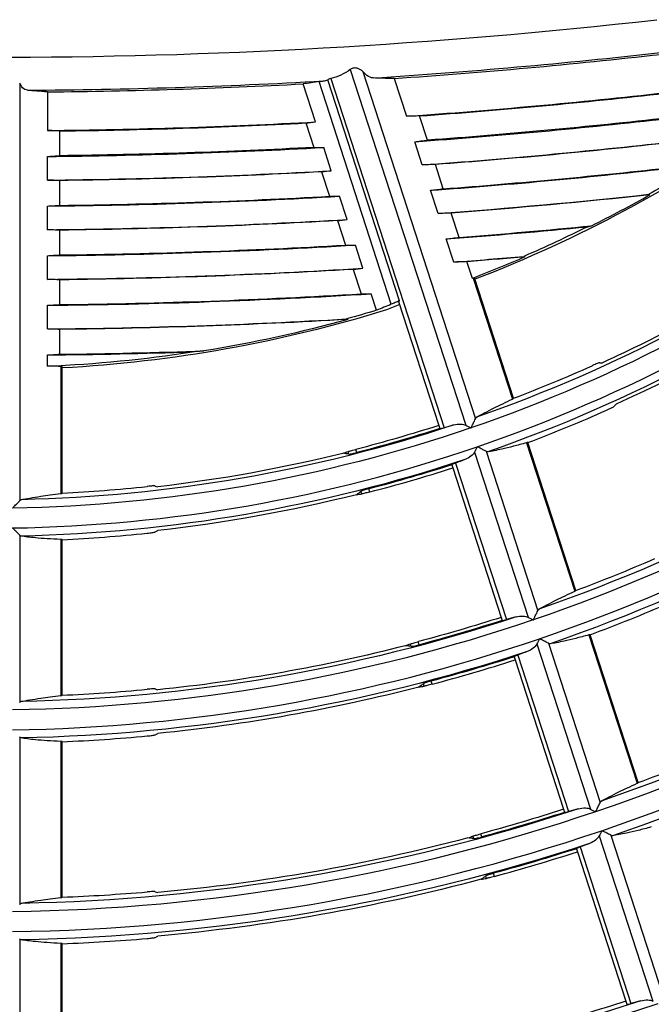
# Model space of a CAD drawing. Units: millimetres. Extents: x 6778 to 10002, y 9715 to 11992.
# Drawn here: x 7125 to 7163, y 11527 to 11587 of the extents above; entities that cross this region are included whole.
import ezdxf

# ---------------------------------------------------------------- set-up
doc = ezdxf.new("R2010")
doc.units = ezdxf.units.MM
doc.header["$LTSCALE"] = 1000

msp = doc.modelspace()

# ---------------------------------------------------------------- linework, layer by layer
at = {"color": 0, "linetype": 'Continuous'}
for p, q in [((7145.275, 11583.991), (7152.264, 11562.479)), ((7146.032, 11583.871), (7152.854, 11562.875)), ((7125.274, 11583.167), (7125.274, 11557.913)), ((7143.168, 11580.82), (7142.422, 11583.116)), ((7147.756, 11569.796), (7143.383, 11583.255)), ((7148.26, 11570.002), (7143.917, 11583.368)), ((7144.089, 11583.435), (7150.947, 11562.33)), ((7147.934, 11583.448), (7148.677, 11581.161)), ((7126.952, 11582.633), (7126.952, 11580.301)), ((7142.582, 11580.754), (7143.062, 11579.278)), ((7149.946, 11579.713), (7149.468, 11581.182)), ((7127.712, 11578.775), (7127.712, 11580.275)), ((7149.632, 11578.221), (7149.176, 11579.623)), ((7144.127, 11577.869), (7143.67, 11579.276)), ((7126.952, 11577.301), (7126.952, 11578.732)), ((7150.9, 11576.775), (7150.423, 11578.244)), ((7143.542, 11577.801), (7144.021, 11576.326)), ((7127.712, 11575.774), (7127.712, 11577.274)), ((7150.587, 11575.283), (7150.132, 11576.683)), ((7163.345, 11576.443), (7163.4, 11576.414)), ((7145.085, 11574.919), (7144.629, 11576.325)), ((7126.952, 11574.301), (7126.952, 11575.731)), ((7151.854, 11573.839), (7151.377, 11575.307)), ((7144.501, 11574.85), (7144.98, 11573.375)), ((7127.712, 11572.774), (7127.712, 11574.274)), ((7151.541, 11572.345), (7151.086, 11573.745)), ((7146.043, 11571.971), (7145.587, 11573.376)), ((7126.952, 11571.301), (7126.952, 11572.731)), ((7152.66, 11571.358), (7152.331, 11572.371)), ((7145.459, 11571.901), (7145.938, 11570.427)), ((7127.712, 11569.774), (7127.712, 11571.274)), ((7152.708, 11571.373), (7155.084, 11564.062)), ((7155.152, 11564.108), (7152.787, 11571.388)), ((7146.868, 11569.432), (7146.544, 11570.429)), ((7148.202, 11569.969), (7150.639, 11562.469)), ((7126.952, 11568.301), (7126.952, 11569.731)), ((7127.712, 11566.774), (7127.712, 11568.274)), ((7126.952, 11566.056), (7126.952, 11566.731)), ((7127.762, 11566.04), (7127.762, 11558.352)), ((7127.841, 11558.375), (7127.841, 11566.03)), ((7150.639, 11562.469), (7150.699, 11562.282)), ((7145.677, 11560.833), (7145.616, 11561.02)), ((7155.942, 11561.422), (7158.858, 11552.447)), ((7158.926, 11552.492), (7156.022, 11561.432)), ((7145.189, 11560.739), (7145.14, 11560.892)), ((7152.79, 11560.86), (7156.034, 11550.875)), ((7153.493, 11560.908), (7156.624, 11551.27)), ((7151.413, 11560.085), (7151.474, 11559.898)), ((7151.474, 11559.898), (7154.409, 11550.866)), ((7151.642, 11560.191), (7154.717, 11550.727)), ((7146.453, 11558.444), (7146.392, 11558.632)), ((7145.972, 11558.329), (7145.923, 11558.482)), ((7125.274, 11555.844), (7125.274, 11545.71)), ((7127.762, 11555.576), (7127.762, 11546.139)), ((7127.841, 11546.162), (7127.841, 11555.561)), ((7154.409, 11550.866), (7154.469, 11550.679)), ((7159.715, 11549.807), (7162.631, 11540.834)), ((7162.699, 11540.88), (7159.796, 11549.817)), ((7148.967, 11549.112), (7148.917, 11549.265)), ((7149.453, 11549.21), (7149.392, 11549.397)), ((7156.561, 11549.256), (7159.805, 11539.272)), ((7157.264, 11549.303), (7160.395, 11539.665)), ((7155.183, 11548.483), (7155.244, 11548.296)), ((7155.412, 11548.588), (7158.487, 11539.124)), ((7155.244, 11548.296), (7158.179, 11539.263)), ((7149.75, 11546.704), (7149.7, 11546.857)), ((7150.229, 11546.823), (7150.168, 11547.01)), ((7125.274, 11543.642), (7125.274, 11533.508)), ((7127.762, 11543.364), (7127.762, 11533.929)), ((7127.841, 11533.951), (7127.841, 11543.348)), ((7158.179, 11539.263), (7158.239, 11539.076)), ((7153.228, 11537.591), (7153.167, 11537.779)), ((7152.743, 11537.491), (7152.693, 11537.644)), ((7160.331, 11537.652), (7163.575, 11527.668)), ((7161.034, 11537.698), (7164.165, 11528.061)), ((7158.953, 11536.88), (7159.014, 11536.693)), ((7159.014, 11536.693), (7161.949, 11527.66)), ((7159.182, 11536.985), (7162.257, 11527.521)), ((7154.004, 11535.205), (7153.943, 11535.392)), ((7153.525, 11535.083), (7153.476, 11535.236)), ((7125.274, 11531.44), (7125.274, 11521.307)), ((7127.762, 11531.154), (7127.762, 11521.721)), ((7127.841, 11521.743), (7127.841, 11531.138)), ((7161.949, 11527.66), (7162.009, 11527.473))]:
    msp.add_line(p, q, dxfattribs=at)
for centre, radius, start, end in [((7123.398, 11944.959), 360.235, 263.55763, 276.44237), ((7123.398, 11944.959), 362.232, 273.68167, 276.44237), ((7123.398, 11944.959), 362.343, 273.88273, 276.44237), ((7123.398, 11944.959), 362.232, 270.37158, 273.20646), ((7123.398, 11944.959), 362.343, 270.56207, 273.00964), ((7123.398, 11944.959), 364.675, 273.97486, 276.44237), ((7123.398, 11944.959), 364.71, 274.09919, 276.44237), ((7123.398, 11944.959), 364.675, 270.55848, 273.10772), ((7123.398, 11944.959), 364.71, 270.67775, 273.01531), ((7123.398, 11944.959), 366.245, 274.0362, 276.44237), ((7123.398, 11944.959), 367.675, 274.09161, 276.44237), ((7123.398, 11944.959), 366.245, 270.55608, 273.17302), ((7123.398, 11944.959), 367.675, 270.55392, 273.23201), ((7123.398, 11944.959), 369.245, 274.15192, 276.44237), ((7123.398, 11944.959), 369.21, 274.27195, 276.44237), ((7123.398, 11944.959), 370.675, 274.20641, 276.18673), ((7123.398, 11944.959), 369.245, 270.55156, 273.29621), ((7123.398, 11944.959), 369.21, 270.66949, 273.20214), ((7123.398, 11647.459), 81.533, 296.57624, 299.38193), ((7123.398, 11944.959), 370.675, 270.54944, 273.35422), ((7123.398, 11944.959), 372.245, 274.26572, 275.58734), ((7123.398, 11944.959), 372.21, 274.38474, 275.62405), ((7123.398, 11647.459), 91.201, 288.90682, 306.90682), ((7123.398, 11944.959), 372.245, 270.54712, 273.41735), ((7123.398, 11944.959), 372.21, 270.6641, 273.3241), ((7123.398, 11944.959), 373.675, 274.31931, 274.97152), ((7123.398, 11944.959), 373.675, 270.54502, 273.47439), ((7123.398, 11944.959), 375.245, 270.54274, 273.53649), ((7123.398, 11944.959), 375.21, 270.65879, 273.44405), ((7123.398, 11944.959), 376.675, 270.54068, 273.29453), ((7123.398, 11944.959), 378.245, 270.53844, 271.8661), ((7123.398, 11647.459), 81.48, 272.50028, 278.69453), ((7123.398, 11944.959), 378.21, 270.65356, 271.97395), ((7123.398, 11647.459), 89.195, 290.85546, 294.16606), ((7123.398, 11647.459), 103.401, 288.79982, 306.79982), ((7123.398, 11647.459), 92.005, 290.76817, 293.97701), ((7123.398, 11647.459), 91.201, 270.90682, 288.90682), ((7123.398, 11647.459), 91.951, 284.52063, 287.77838), ((7123.398, 11647.459), 89.195, 272.85546, 276.16606), ((7123.398, 11647.459), 92.005, 272.76817, 275.97701), ((7123.398, 11647.459), 101.395, 290.51165, 293.42177), ((7123.398, 11647.459), 115.601, 288.7154, 306.7154), ((7123.398, 11647.459), 104.205, 290.44387, 293.27513), ((7123.398, 11647.459), 103.401, 270.79982, 288.79982), ((7123.398, 11647.459), 104.151, 284.92861, 287.80434), ((7123.398, 11647.459), 101.395, 272.51165, 275.42177), ((7123.398, 11647.459), 104.205, 272.44387, 275.27513), ((7123.398, 11647.459), 113.595, 290.24175, 292.83801), ((7123.398, 11647.459), 115.601, 270.7154, 288.7154), ((7123.398, 11647.459), 116.351, 285.25093, 287.82486), ((7123.398, 11647.459), 113.595, 272.24175, 274.83801), ((7123.398, 11647.459), 116.405, 272.1876, 274.72093)]:
    msp.add_arc(centre, radius, start, end, dxfattribs=at)
at = {"color": 0, "linetype": 'Continuous', "extrusion": (7.70372e-34, -6.12303e-17, -1)}
for radius, start, end in [(366.21, 263.55763, 265.84274), (367.71, 263.55763, 265.78515), (376.71, 266.69225, 269.34384)]:
    msp.add_arc((-7123.398, 11944.959), radius, start, end, dxfattribs=at)
at = {"color": 0, "linetype": 'Continuous', "extrusion": (0, -6.12303e-17, -1)}
for centre, radius, start, end in [((-7123.398, 11647.459), 81.638, 234.85096, 248.87985), ((-7123.398, 11944.959), 367.71, 266.85961, 269.32778), ((-7123.398, 11647.459), 89.999, 233.08107, 251.08107), ((-7123.398, 11647.459), 89.5, 233.67749, 250.74734), ((-7123.398, 11944.959), 370.71, 266.73662, 269.33322), ((-7123.398, 11647.459), 81.48, 243.58915, 246.58228), ((-7123.398, 11647.459), 91.7, 233.68522, 250.7774), ((-7123.398, 11647.459), 81.533, 246.54944, 248.96695), ((-7123.398, 11944.959), 373.71, 266.61568, 269.33857), ((-7123.398, 11647.459), 89.288, 238.10829, 245.41806), ((-7123.398, 11647.459), 81.48, 253.25865, 254.59312), ((-7123.398, 11647.459), 91.912, 237.99079, 245.60679), ((-7123.398, 11647.459), 102.199, 233.19077, 251.19077), ((-7123.398, 11647.459), 101.7, 233.71618, 250.89763), ((-7123.398, 11647.459), 89.999, 251.08107, 269.08107), ((-7123.398, 11647.459), 89.445, 252.22783, 255.57699), ((-7123.398, 11647.459), 91.912, 255.99079, 263.60679), ((-7123.398, 11647.459), 101.449, 252.20087, 255.1533), ((-7123.398, 11647.459), 102.199, 251.19077, 269.19077), ((-7123.398, 11647.459), 101.645, 252.20048, 255.1472), ((-7123.398, 11647.459), 101.488, 255.61373, 264.21217), ((-7123.398, 11647.459), 103.955, 252.19603, 255.0772), ((-7123.398, 11647.459), 104.112, 255.52252, 264.35855), ((-7123.398, 11647.459), 113.649, 252.17931, 254.81451), ((-7123.398, 11647.459), 113.845, 252.179, 254.80965), ((-7123.398, 11647.459), 116.1, 251.75138, 269.03437), ((-7123.398, 11647.459), 113.688, 255.2255, 264.83506), ((-7123.398, 11647.459), 116.155, 252.17544, 254.75373), ((-7123.398, 11647.459), 125.849, 252.16192, 254.54148), ((-7123.398, 11647.459), 126.599, 251.34675, 269.34675)]:
    msp.add_arc(centre, radius, start, end, dxfattribs=at)
at = {"color": 0, "linetype": 'Continuous', "extrusion": (-3.85186e-34, -6.12303e-17, -1)}
msp.add_arc((-7123.398, 11944.959), 366.21, 266.92189, 269.32502, dxfattribs=at)
at = {"color": 0, "linetype": 'Continuous', "extrusion": (-3.08149e-33, -6.12303e-17, -1)}
for radius, start, end in [(81.48, 238.12166, 240.64175), (81.638, 252.85096, 266.87985), (81.533, 254.53855, 260.80575), (89.249, 252.22833, 255.58488), (91.7, 251.68522, 268.7774), (91.755, 252.22209, 255.48683), (101.7, 251.71618, 268.89763), (103.9, 251.72219, 268.92097), (113.9, 251.74658, 269.01572)]:
    msp.add_arc((-7123.398, 11647.459), radius, start, end, dxfattribs=at)
at = {"color": 0, "linetype": 'Continuous', "extrusion": (-7.70372e-34, -6.12303e-17, -1)}
for radius, start, end in [(370.71, 263.8053, 265.67142), (373.71, 265.01914, 265.55956)]:
    msp.add_arc((-7123.398, 11944.959), radius, start, end, dxfattribs=at)
at = {"color": 0, "linetype": 'Continuous', "extrusion": (-6.16298e-33, -6.12303e-17, -1)}
for radius, start, end in [(103.9, 233.72219, 250.92097), (113.9, 233.74658, 251.01572)]:
    msp.add_arc((-7123.398, 11647.459), radius, start, end, dxfattribs=at)
at = {"color": 0, "linetype": 'Continuous', "extrusion": (3.08149e-33, -6.12303e-17, -1)}
for radius, start, end in [(89.5, 251.67749, 268.74734), (89.288, 256.10829, 263.41806), (114.399, 251.27708, 269.27708), (116.312, 255.15265, 264.95191), (126.1, 251.7711, 269.11095)]:
    msp.add_arc((-7123.398, 11647.459), radius, start, end, dxfattribs=at)
at = {"color": 0, "linetype": 'Continuous', "extrusion": (6.16298e-33, -6.12303e-17, -1)}
for radius, start, end in [(114.399, 233.27708, 251.27708), (116.1, 233.75138, 251.03437)]:
    msp.add_arc((-7123.398, 11647.459), radius, start, end, dxfattribs=at)
at = {"color": 0, "linetype": 'Continuous'}
for points in [[(7145.275, 11583.991), (7144.918, 11583.717), (7144.514, 11583.552), (7144.089, 11583.435)], [(7143.383, 11583.255), (7143.063, 11583.208), (7142.743, 11583.162), (7142.422, 11583.116)], [(7143.383, 11583.255), (7143.427, 11583.261), (7143.517, 11583.274), (7143.611, 11583.287), (7143.659, 11583.293)], [(7143.659, 11583.293), (7143.703, 11583.299), (7143.79, 11583.318), (7143.875, 11583.349), (7143.917, 11583.368)], [(7147.934, 11583.448), (7147.45, 11583.45), (7147.021, 11583.459), (7146.658, 11583.474)], [(7126.952, 11582.633), (7126.492, 11582.664), (7126.087, 11582.698), (7125.747, 11582.734)], [(7142.582, 11580.754), (7142.778, 11580.776), (7142.973, 11580.798), (7143.168, 11580.82)], [(7149.468, 11581.182), (7149.327, 11581.178), (7149.054, 11581.17), (7148.799, 11581.164), (7148.677, 11581.161)], [(7127.712, 11580.275), (7127.576, 11580.279), (7127.315, 11580.287), (7127.07, 11580.297), (7126.952, 11580.301)], [(7149.176, 11579.623), (7149.296, 11579.637), (7149.543, 11579.666), (7149.808, 11579.697), (7149.946, 11579.713)], [(7143.062, 11579.278), (7143.265, 11579.277), (7143.467, 11579.276), (7143.67, 11579.276)], [(7126.952, 11578.732), (7127.07, 11578.739), (7127.314, 11578.753), (7127.576, 11578.767), (7127.712, 11578.775)], [(7150.423, 11578.244), (7150.282, 11578.239), (7150.009, 11578.231), (7149.755, 11578.224), (7149.632, 11578.221)], [(7143.542, 11577.801), (7143.737, 11577.824), (7143.932, 11577.846), (7144.127, 11577.869)], [(7127.712, 11577.274), (7127.576, 11577.279), (7127.315, 11577.287), (7127.07, 11577.296), (7126.952, 11577.301)], [(7150.132, 11576.683), (7150.251, 11576.698), (7150.498, 11576.728), (7150.763, 11576.759), (7150.9, 11576.775)], [(7144.021, 11576.326), (7144.224, 11576.325), (7144.426, 11576.325), (7144.629, 11576.325)], [(7126.952, 11575.731), (7127.07, 11575.738), (7127.314, 11575.753), (7127.576, 11575.767), (7127.712, 11575.774)], [(7151.377, 11575.307), (7151.236, 11575.302), (7150.964, 11575.293), (7150.709, 11575.286), (7150.587, 11575.283)], [(7144.501, 11574.85), (7144.696, 11574.873), (7144.891, 11574.896), (7145.085, 11574.919)], [(7127.712, 11574.274), (7127.576, 11574.278), (7127.315, 11574.287), (7127.07, 11574.296), (7126.952, 11574.301)], [(7159.641, 11574.483), (7159.667, 11574.489), (7159.719, 11574.502), (7159.797, 11574.521), (7159.849, 11574.534), (7159.875, 11574.541)], [(7151.086, 11573.745), (7151.205, 11573.76), (7151.452, 11573.791), (7151.717, 11573.822), (7151.854, 11573.839)], [(7144.98, 11573.375), (7145.182, 11573.376), (7145.385, 11573.376), (7145.587, 11573.376)], [(7126.952, 11572.731), (7127.07, 11572.738), (7127.314, 11572.753), (7127.576, 11572.767), (7127.712, 11572.774)], [(7152.331, 11572.371), (7152.19, 11572.366), (7151.918, 11572.356), (7151.664, 11572.349), (7151.541, 11572.345)], [(7155.781, 11572.69), (7155.802, 11572.68), (7155.823, 11572.67), (7155.844, 11572.66)], [(7145.459, 11571.901), (7145.654, 11571.924), (7145.849, 11571.947), (7146.043, 11571.971)], [(7127.712, 11571.274), (7127.576, 11571.278), (7127.315, 11571.287), (7127.07, 11571.296), (7126.952, 11571.301)], [(7152.708, 11571.373), (7152.703, 11571.372), (7152.692, 11571.368), (7152.676, 11571.363), (7152.666, 11571.36), (7152.66, 11571.358)], [(7145.938, 11570.427), (7146.14, 11570.427), (7146.342, 11570.428), (7146.544, 11570.429)], [(7148.26, 11570.002), (7148.169, 11569.965), (7147.995, 11569.894), (7147.833, 11569.828), (7147.756, 11569.796)], [(7126.952, 11569.731), (7127.07, 11569.738), (7127.314, 11569.752), (7127.576, 11569.767), (7127.712, 11569.774)], [(7147.756, 11569.796), (7147.461, 11569.673), (7147.165, 11569.551), (7146.868, 11569.432)], [(7148.263, 11569.782), (7147.999, 11569.67), (7147.734, 11569.56), (7147.469, 11569.451)], [(7145.134, 11568.877), (7145.124, 11568.88), (7145.104, 11568.887), (7145.074, 11568.897), (7145.055, 11568.903), (7145.045, 11568.907)], [(7127.712, 11568.274), (7127.576, 11568.278), (7127.315, 11568.287), (7127.07, 11568.296), (7126.952, 11568.301)], [(7136.425, 11566.974), (7136.346, 11566.967), (7136.189, 11566.954), (7135.952, 11566.934), (7135.794, 11566.921), (7135.715, 11566.915)], [(7126.952, 11566.731), (7127.07, 11566.738), (7127.314, 11566.752), (7127.576, 11566.767), (7127.712, 11566.774)], [(7127.762, 11566.04), (7127.665, 11566.041), (7127.477, 11566.043), (7127.207, 11566.049), (7127.036, 11566.053), (7126.952, 11566.056)], [(7160.373, 11566.257), (7160.429, 11566.259), (7160.485, 11566.261), (7160.541, 11566.263)], [(7155.084, 11564.062), (7155.106, 11564.073), (7155.142, 11564.093), (7155.153, 11564.105), (7155.152, 11564.108)], [(7161.229, 11563.623), (7161.272, 11563.666), (7161.314, 11563.709), (7161.357, 11563.751)], [(7152.854, 11562.875), (7152.859, 11562.897), (7152.874, 11562.934), (7152.896, 11562.957), (7152.909, 11562.964)], [(7151.533, 11562.496), (7151.338, 11562.44), (7151.142, 11562.385), (7150.947, 11562.33)], [(7152.264, 11562.479), (7152.309, 11562.457), (7152.407, 11562.407), (7152.519, 11562.351), (7152.578, 11562.322)], [(7152.95, 11561.178), (7152.92, 11561.118), (7152.863, 11561.005), (7152.813, 11560.905), (7152.79, 11560.86)], [(7156.022, 11561.432), (7156.021, 11561.435), (7156.005, 11561.436), (7155.966, 11561.428), (7155.942, 11561.422)], [(7144.835, 11560.783), (7144.936, 11560.819), (7145.038, 11560.855), (7145.14, 11560.892)], [(7145.189, 11560.739), (7145.071, 11560.753), (7144.953, 11560.768), (7144.835, 11560.783)], [(7152.213, 11560.404), (7152.023, 11560.332), (7151.832, 11560.261), (7151.642, 11560.191)], [(7153.589, 11560.871), (7153.574, 11560.869), (7153.543, 11560.873), (7153.51, 11560.894), (7153.493, 11560.908)], [(7133.471, 11558.806), (7133.524, 11558.79), (7133.578, 11558.775), (7133.632, 11558.76)], [(7125.274, 11557.913), (7125.286, 11557.932), (7125.312, 11557.963), (7125.34, 11557.977), (7125.354, 11557.98)], [(7127.762, 11558.352), (7127.787, 11558.356), (7127.827, 11558.364), (7127.841, 11558.371), (7127.841, 11558.375)], [(7145.923, 11558.482), (7145.831, 11558.415), (7145.739, 11558.347), (7145.648, 11558.28)], [(7145.648, 11558.28), (7145.756, 11558.296), (7145.864, 11558.313), (7145.972, 11558.329)], [(7125.354, 11555.78), (7125.34, 11555.782), (7125.312, 11555.795), (7125.286, 11555.825), (7125.274, 11555.844)], [(7133.471, 11556.036), (7133.524, 11556.063), (7133.578, 11556.091), (7133.632, 11556.118)], [(7127.841, 11555.561), (7127.841, 11555.564), (7127.827, 11555.57), (7127.787, 11555.575), (7127.762, 11555.576)], [(7158.858, 11552.447), (7158.88, 11552.458), (7158.916, 11552.478), (7158.927, 11552.489), (7158.926, 11552.492)], [(7155.304, 11550.893), (7155.108, 11550.837), (7154.912, 11550.782), (7154.717, 11550.727)], [(7156.034, 11550.875), (7156.079, 11550.853), (7156.177, 11550.804), (7156.29, 11550.747), (7156.348, 11550.718)], [(7156.624, 11551.27), (7156.63, 11551.292), (7156.645, 11551.329), (7156.667, 11551.352), (7156.68, 11551.359)], [(7159.796, 11549.817), (7159.794, 11549.82), (7159.779, 11549.822), (7159.74, 11549.813), (7159.715, 11549.807)], [(7148.613, 11549.153), (7148.715, 11549.19), (7148.816, 11549.228), (7148.917, 11549.265)], [(7148.967, 11549.112), (7148.849, 11549.126), (7148.731, 11549.139), (7148.613, 11549.153)], [(7156.72, 11549.574), (7156.69, 11549.514), (7156.633, 11549.401), (7156.583, 11549.301), (7156.561, 11549.256)], [(7157.36, 11549.266), (7157.345, 11549.264), (7157.314, 11549.268), (7157.281, 11549.288), (7157.264, 11549.303)], [(7155.983, 11548.801), (7155.793, 11548.729), (7155.602, 11548.658), (7155.412, 11548.588)], [(7149.7, 11546.857), (7149.609, 11546.788), (7149.517, 11546.72), (7149.426, 11546.653)], [(7149.426, 11546.653), (7149.534, 11546.669), (7149.642, 11546.686), (7149.75, 11546.704)], [(7127.762, 11546.139), (7127.787, 11546.143), (7127.827, 11546.151), (7127.841, 11546.158), (7127.841, 11546.161)], [(7133.471, 11546.537), (7133.524, 11546.52), (7133.578, 11546.504), (7133.632, 11546.488)], [(7125.274, 11545.71), (7125.286, 11545.729), (7125.312, 11545.76), (7125.34, 11545.775), (7125.354, 11545.778)], [(7133.471, 11543.771), (7133.524, 11543.797), (7133.578, 11543.824), (7133.632, 11543.851)], [(7125.354, 11543.577), (7125.34, 11543.58), (7125.312, 11543.593), (7125.286, 11543.623), (7125.274, 11543.642)], [(7127.841, 11543.348), (7127.841, 11543.352), (7127.827, 11543.358), (7127.787, 11543.362), (7127.762, 11543.364)], [(7162.631, 11540.834), (7162.653, 11540.845), (7162.689, 11540.865), (7162.701, 11540.876), (7162.699, 11540.88)], [(7160.395, 11539.665), (7160.4, 11539.687), (7160.415, 11539.724), (7160.438, 11539.747), (7160.45, 11539.754)], [(7159.074, 11539.29), (7158.878, 11539.234), (7158.682, 11539.179), (7158.487, 11539.124)], [(7159.805, 11539.272), (7159.849, 11539.249), (7159.947, 11539.2), (7160.06, 11539.143), (7160.119, 11539.114)], [(7160.49, 11537.97), (7160.461, 11537.911), (7160.403, 11537.797), (7160.354, 11537.698), (7160.331, 11537.652)], [(7152.39, 11537.53), (7152.491, 11537.568), (7152.592, 11537.606), (7152.693, 11537.644)], [(7152.743, 11537.491), (7152.625, 11537.504), (7152.508, 11537.517), (7152.39, 11537.53)], [(7159.753, 11537.198), (7159.563, 11537.126), (7159.372, 11537.056), (7159.182, 11536.985)], [(7161.13, 11537.661), (7161.116, 11537.659), (7161.085, 11537.663), (7161.051, 11537.684), (7161.034, 11537.698)], [(7153.476, 11535.236), (7153.385, 11535.167), (7153.293, 11535.099), (7153.202, 11535.03)], [(7153.202, 11535.03), (7153.31, 11535.048), (7153.418, 11535.065), (7153.525, 11535.083)], [(7133.471, 11534.283), (7133.524, 11534.266), (7133.578, 11534.249), (7133.632, 11534.233)], [(7125.274, 11533.508), (7125.286, 11533.528), (7125.312, 11533.558), (7125.34, 11533.573), (7125.354, 11533.576)], [(7127.762, 11533.929), (7127.787, 11533.933), (7127.827, 11533.94), (7127.841, 11533.948), (7127.841, 11533.951)], [(7125.354, 11531.375), (7125.34, 11531.378), (7125.312, 11531.391), (7125.286, 11531.421), (7125.274, 11531.44)], [(7133.471, 11531.519), (7133.524, 11531.545), (7133.578, 11531.572), (7133.632, 11531.598)], [(7127.841, 11531.138), (7127.841, 11531.142), (7127.827, 11531.148), (7127.787, 11531.153), (7127.762, 11531.154)], [(7162.844, 11527.687), (7162.648, 11527.631), (7162.452, 11527.576), (7162.257, 11527.521)]]:
    msp.add_open_spline(points, degree=3, dxfattribs=at)
for points, knots in [([(7146.032, 11583.871), (7145.984, 11583.913), (7145.926, 11583.954), (7145.808, 11584.017), (7145.749, 11584.042), (7145.643, 11584.07), (7145.597, 11584.077), (7145.512, 11584.079), (7145.472, 11584.075), (7145.398, 11584.058), (7145.363, 11584.044), (7145.311, 11584.016), (7145.292, 11584.004), (7145.275, 11583.991)], [0, 0, 0, 0, 0.281109, 0.281109, 0.507161, 0.507161, 0.662428, 0.662428, 0.790218, 0.790218, 0.918336, 0.918336, 1, 1, 1, 1]), ([(7146.658, 11583.474), (7146.535, 11583.479), (7146.407, 11583.531), (7146.197, 11583.69), (7146.113, 11583.772), (7146.032, 11583.871)], [0, 0, 0, 0, 0.603947, 0.603947, 1, 1, 1, 1]), ([(7125.747, 11582.734), (7125.641, 11582.745), (7125.541, 11582.797), (7125.387, 11582.958), (7125.327, 11583.052), (7125.274, 11583.167)], [0, 0, 0, 0, 0.56848, 0.56848, 1, 1, 1, 1]), ([(7144.089, 11583.435), (7144.044, 11583.423), (7144.003, 11583.409), (7143.95, 11583.385), (7143.932, 11583.376), (7143.917, 11583.368)], [0, 0, 0, 0, 0.616304, 0.616304, 1, 1, 1, 1]), ([(7152.787, 11571.388), (7152.786, 11571.391), (7152.778, 11571.391), (7152.749, 11571.385), (7152.731, 11571.38), (7152.708, 11571.373)], [0, 0, 0, 0, 0.537528, 0.537528, 1, 1, 1, 1]), ([(7148.26, 11570.002), (7148.234, 11569.991), (7148.216, 11569.982), (7148.203, 11569.973), (7148.201, 11569.971), (7148.202, 11569.969)], [0, 0, 0, 0, 0.653451, 0.653451, 1, 1, 1, 1]), ([(7127.841, 11566.03), (7127.841, 11566.033), (7127.833, 11566.035), (7127.805, 11566.038), (7127.786, 11566.039), (7127.762, 11566.04)], [0, 0, 0, 0, 0.537528, 0.537528, 1, 1, 1, 1]), ([(7160.373, 11566.257), (7160.363, 11566.257), (7160.344, 11566.253), (7160.293, 11566.236), (7160.259, 11566.225), (7160.181, 11566.195), (7160.136, 11566.177), (7160.041, 11566.137), (7159.99, 11566.115), (7159.93, 11566.089), (7159.921, 11566.085), (7159.913, 11566.081)], [0, 0, 0, 0, 0.239439, 0.239439, 0.47889, 0.47889, 0.718243, 0.718243, 0.958694, 0.958694, 1, 1, 1, 1]), ([(7152.909, 11562.964), (7153.052, 11563.045), (7153.213, 11563.133), (7153.572, 11563.321), (7153.77, 11563.421), (7154.313, 11563.691), (7154.682, 11563.87), (7155.084, 11564.062)], [0, 0, 0, 0, 0.283496, 0.283496, 0.567015, 0.567015, 1, 1, 1, 1]), ([(7160.786, 11563.393), (7160.838, 11563.416), (7160.89, 11563.44), (7160.987, 11563.486), (7161.032, 11563.509), (7161.111, 11563.549), (7161.145, 11563.568), (7161.2, 11563.601), (7161.22, 11563.614), (7161.229, 11563.623)], [0, 0, 0, 0, 0.242945, 0.242945, 0.485831, 0.485831, 0.729507, 0.729507, 1, 1, 1, 1]), ([(7152.578, 11562.322), (7152.579, 11562.323), (7152.579, 11562.325), (7152.61, 11562.387), (7152.641, 11562.448), (7152.71, 11562.587), (7152.749, 11562.665), (7152.809, 11562.785), (7152.832, 11562.832), (7152.852, 11562.872), (7152.853, 11562.873), (7152.854, 11562.875)], [0, 0, 0, 0, 0.006533, 0.006533, 0.303618, 0.303618, 0.701465, 0.701465, 0.986827, 0.986827, 1, 1, 1, 1]), ([(7150.699, 11562.282), (7150.701, 11562.278), (7150.711, 11562.278), (7150.749, 11562.282), (7150.776, 11562.287), (7150.849, 11562.304), (7150.895, 11562.316), (7150.947, 11562.33)], [0, 0, 0, 0, 0.322796, 0.322796, 0.645611, 0.645611, 1, 1, 1, 1]), ([(7151.533, 11562.496), (7151.674, 11562.536), (7151.821, 11562.558), (7152.068, 11562.544), (7152.171, 11562.526), (7152.264, 11562.479)], [0, 0, 0, 0, 0.598551, 0.598551, 1, 1, 1, 1]), ([(7145.14, 11560.892), (7145.149, 11560.895), (7145.167, 11560.901), (7145.22, 11560.916), (7145.255, 11560.925), (7145.336, 11560.947), (7145.383, 11560.96), (7145.483, 11560.986), (7145.538, 11561), (7145.6, 11561.016), (7145.608, 11561.018), (7145.616, 11561.02)], [0, 0, 0, 0, 0.24102, 0.24102, 0.482026, 0.482026, 0.723258, 0.723258, 0.965011, 0.965011, 1, 1, 1, 1]), ([(7153.493, 11560.908), (7153.454, 11560.927), (7153.406, 11560.951), (7153.285, 11561.011), (7153.209, 11561.049), (7153.073, 11561.116), (7153.013, 11561.146), (7152.952, 11561.177), (7152.951, 11561.178), (7152.95, 11561.178)], [0, 0, 0, 0, 0.304062, 0.304062, 0.698246, 0.698246, 0.993364, 0.993364, 1, 1, 1, 1]), ([(7155.942, 11561.422), (7155.662, 11561.342), (7155.396, 11561.27), (7154.898, 11561.142), (7154.664, 11561.085), (7154.121, 11560.964), (7153.834, 11560.909), (7153.589, 11560.871)], [0, 0, 0, 0, 0.284093, 0.284093, 0.568208, 0.568208, 1, 1, 1, 1]), ([(7145.189, 11560.739), (7145.2, 11560.737), (7145.22, 11560.739), (7145.276, 11560.745), (7145.312, 11560.751), (7145.396, 11560.767), (7145.445, 11560.777), (7145.547, 11560.801), (7145.602, 11560.814), (7145.663, 11560.829), (7145.67, 11560.831), (7145.677, 11560.833)], [0, 0, 0, 0, 0.242617, 0.242617, 0.485204, 0.485204, 0.728179, 0.728179, 0.970903, 0.970903, 1, 1, 1, 1]), ([(7152.79, 11560.86), (7152.755, 11560.79), (7152.706, 11560.729), (7152.555, 11560.578), (7152.437, 11560.504), (7152.281, 11560.431), (7152.248, 11560.417), (7152.213, 11560.404)], [0, 0, 0, 0, 0.298702, 0.298702, 0.851279, 0.851279, 1, 1, 1, 1]), ([(7151.642, 11560.191), (7151.596, 11560.174), (7151.555, 11560.158), (7151.487, 11560.13), (7151.46, 11560.118), (7151.422, 11560.097), (7151.412, 11560.09), (7151.413, 11560.085)], [0, 0, 0, 0, 0.32177, 0.32177, 0.643505, 0.643505, 1, 1, 1, 1]), ([(7133.471, 11558.806), (7133.461, 11558.808), (7133.442, 11558.81), (7133.388, 11558.811), (7133.352, 11558.81), (7133.269, 11558.806), (7133.221, 11558.802), (7133.118, 11558.794), (7133.063, 11558.789), (7132.997, 11558.782), (7132.988, 11558.781), (7132.978, 11558.78)], [0, 0, 0, 0, 0.239439, 0.239439, 0.47889, 0.47889, 0.718243, 0.718243, 0.958694, 0.958694, 1, 1, 1, 1]), ([(7146.392, 11558.632), (7146.338, 11558.618), (7146.283, 11558.603), (7146.181, 11558.574), (7146.133, 11558.56), (7146.05, 11558.534), (7146.014, 11558.521), (7145.958, 11558.5), (7145.938, 11558.491), (7145.925, 11558.484), (7145.924, 11558.483), (7145.923, 11558.482)], [0, 0, 0, 0, 0.241269, 0.241269, 0.482577, 0.482577, 0.72335, 0.72335, 0.963894, 0.963894, 1, 1, 1, 1]), ([(7125.354, 11557.98), (7125.515, 11558.013), (7125.696, 11558.047), (7126.095, 11558.114), (7126.314, 11558.149), (7126.914, 11558.238), (7127.32, 11558.293), (7127.762, 11558.352)], [0, 0, 0, 0, 0.283496, 0.283496, 0.567015, 0.567015, 1, 1, 1, 1]), ([(7146.453, 11558.444), (7146.398, 11558.43), (7146.343, 11558.416), (7146.24, 11558.391), (7146.191, 11558.378), (7146.106, 11558.358), (7146.068, 11558.349), (7146.01, 11558.336), (7145.989, 11558.332), (7145.975, 11558.329), (7145.974, 11558.329), (7145.972, 11558.329)], [0, 0, 0, 0, 0.24228, 0.24228, 0.484558, 0.484558, 0.726843, 0.726843, 0.968787, 0.968787, 1, 1, 1, 1]), ([(7124.841, 11557.472), (7124.842, 11557.473), (7124.843, 11557.474), (7124.891, 11557.522), (7124.937, 11557.569), (7125.045, 11557.679), (7125.107, 11557.742), (7125.204, 11557.841), (7125.243, 11557.881), (7125.274, 11557.913)], [0, 0, 0, 0, 0.006538, 0.006538, 0.294888, 0.294888, 0.695685, 0.695685, 1, 1, 1, 1]), ([(7125.274, 11555.844), (7125.243, 11555.874), (7125.205, 11555.912), (7125.109, 11556.006), (7125.048, 11556.066), (7124.94, 11556.172), (7124.892, 11556.219), (7124.843, 11556.267), (7124.842, 11556.268), (7124.841, 11556.269)], [0, 0, 0, 0, 0.304062, 0.304062, 0.698246, 0.698246, 0.993364, 0.993364, 1, 1, 1, 1]), ([(7127.762, 11555.576), (7127.471, 11555.587), (7127.196, 11555.6), (7126.682, 11555.632), (7126.443, 11555.651), (7125.889, 11555.704), (7125.599, 11555.74), (7125.354, 11555.78)], [0, 0, 0, 0, 0.284093, 0.284093, 0.568208, 0.568208, 1, 1, 1, 1]), ([(7132.978, 11555.954), (7133.035, 11555.96), (7133.092, 11555.966), (7133.198, 11555.98), (7133.248, 11555.988), (7133.336, 11556.002), (7133.374, 11556.009), (7133.437, 11556.023), (7133.46, 11556.03), (7133.471, 11556.036)], [0, 0, 0, 0, 0.242945, 0.242945, 0.485831, 0.485831, 0.729507, 0.729507, 1, 1, 1, 1]), ([(7156.68, 11551.359), (7156.823, 11551.44), (7156.984, 11551.527), (7157.344, 11551.713), (7157.542, 11551.813), (7158.085, 11552.08), (7158.455, 11552.257), (7158.858, 11552.447)], [0, 0, 0, 0, 0.283543, 0.283543, 0.56711, 0.56711, 1, 1, 1, 1]), ([(7155.304, 11550.893), (7155.444, 11550.933), (7155.591, 11550.955), (7155.839, 11550.941), (7155.941, 11550.922), (7156.034, 11550.875)], [0, 0, 0, 0, 0.598403, 0.598403, 1, 1, 1, 1]), ([(7156.348, 11550.718), (7156.349, 11550.719), (7156.35, 11550.72), (7156.381, 11550.783), (7156.412, 11550.844), (7156.481, 11550.982), (7156.52, 11551.06), (7156.579, 11551.18), (7156.603, 11551.227), (7156.623, 11551.267), (7156.623, 11551.268), (7156.624, 11551.27)], [0, 0, 0, 0, 0.006539, 0.006539, 0.303854, 0.303854, 0.70134, 0.70134, 0.986748, 0.986748, 1, 1, 1, 1]), ([(7154.469, 11550.679), (7154.471, 11550.676), (7154.481, 11550.675), (7154.519, 11550.679), (7154.547, 11550.684), (7154.619, 11550.701), (7154.665, 11550.713), (7154.717, 11550.727)], [0, 0, 0, 0, 0.322792, 0.322792, 0.645604, 0.645604, 1, 1, 1, 1]), ([(7159.715, 11549.807), (7159.435, 11549.729), (7159.169, 11549.658), (7158.67, 11549.532), (7158.436, 11549.477), (7157.892, 11549.358), (7157.605, 11549.304), (7157.36, 11549.266)], [0, 0, 0, 0, 0.284068, 0.284068, 0.568159, 0.568159, 1, 1, 1, 1]), ([(7148.917, 11549.265), (7148.927, 11549.268), (7148.945, 11549.274), (7148.997, 11549.29), (7149.032, 11549.3), (7149.113, 11549.322), (7149.16, 11549.335), (7149.26, 11549.362), (7149.315, 11549.377), (7149.377, 11549.393), (7149.384, 11549.395), (7149.392, 11549.397)], [0, 0, 0, 0, 0.241159, 0.241159, 0.482309, 0.482309, 0.723618, 0.723618, 0.965326, 0.965326, 1, 1, 1, 1]), ([(7148.967, 11549.112), (7148.978, 11549.111), (7148.998, 11549.112), (7149.053, 11549.12), (7149.09, 11549.126), (7149.173, 11549.142), (7149.222, 11549.153), (7149.324, 11549.177), (7149.379, 11549.19), (7149.44, 11549.206), (7149.446, 11549.208), (7149.453, 11549.21)], [0, 0, 0, 0, 0.242629, 0.242629, 0.485237, 0.485237, 0.728105, 0.728105, 0.970627, 0.970627, 1, 1, 1, 1]), ([(7156.561, 11549.256), (7156.525, 11549.186), (7156.476, 11549.125), (7156.325, 11548.975), (7156.207, 11548.9), (7156.051, 11548.828), (7156.018, 11548.814), (7155.983, 11548.801)], [0, 0, 0, 0, 0.298803, 0.298803, 0.851752, 0.851752, 1, 1, 1, 1]), ([(7157.264, 11549.303), (7157.225, 11549.322), (7157.176, 11549.346), (7157.056, 11549.406), (7156.979, 11549.444), (7156.844, 11549.512), (7156.784, 11549.542), (7156.723, 11549.573), (7156.721, 11549.573), (7156.72, 11549.574)], [0, 0, 0, 0, 0.304073, 0.304073, 0.698626, 0.698626, 0.99337, 0.99337, 1, 1, 1, 1]), ([(7155.412, 11548.588), (7155.366, 11548.571), (7155.325, 11548.555), (7155.257, 11548.527), (7155.23, 11548.515), (7155.192, 11548.494), (7155.182, 11548.487), (7155.183, 11548.483)], [0, 0, 0, 0, 0.321771, 0.321771, 0.643506, 0.643506, 1, 1, 1, 1]), ([(7150.168, 11547.01), (7150.114, 11546.996), (7150.059, 11546.98), (7149.958, 11546.951), (7149.91, 11546.936), (7149.827, 11546.909), (7149.791, 11546.897), (7149.735, 11546.875), (7149.715, 11546.866), (7149.703, 11546.858), (7149.701, 11546.857), (7149.7, 11546.857)], [0, 0, 0, 0, 0.241181, 0.241181, 0.482393, 0.482393, 0.723181, 0.723181, 0.963881, 0.963881, 1, 1, 1, 1]), ([(7150.229, 11546.823), (7150.175, 11546.808), (7150.119, 11546.794), (7150.017, 11546.767), (7149.968, 11546.755), (7149.883, 11546.734), (7149.846, 11546.725), (7149.788, 11546.711), (7149.766, 11546.707), (7149.752, 11546.704), (7149.751, 11546.704), (7149.75, 11546.704)], [0, 0, 0, 0, 0.242149, 0.242149, 0.484296, 0.484296, 0.726467, 0.726467, 0.968391, 0.968391, 1, 1, 1, 1]), ([(7125.354, 11545.778), (7125.515, 11545.81), (7125.696, 11545.843), (7126.095, 11545.909), (7126.315, 11545.943), (7126.914, 11546.03), (7127.32, 11546.083), (7127.762, 11546.139)], [0, 0, 0, 0, 0.283543, 0.283543, 0.56711, 0.56711, 1, 1, 1, 1]), ([(7133.471, 11546.537), (7133.461, 11546.539), (7133.442, 11546.541), (7133.387, 11546.543), (7133.352, 11546.542), (7133.268, 11546.539), (7133.22, 11546.537), (7133.117, 11546.53), (7133.062, 11546.525), (7132.997, 11546.519), (7132.988, 11546.519), (7132.978, 11546.518)], [0, 0, 0, 0, 0.239933, 0.239933, 0.479888, 0.479888, 0.719614, 0.719614, 0.960085, 0.960085, 1, 1, 1, 1]), ([(7132.978, 11543.695), (7133.034, 11543.7), (7133.091, 11543.706), (7133.197, 11543.719), (7133.248, 11543.725), (7133.335, 11543.739), (7133.374, 11543.746), (7133.436, 11543.759), (7133.46, 11543.765), (7133.471, 11543.771)], [0, 0, 0, 0, 0.242515, 0.242515, 0.484973, 0.484973, 0.728213, 0.728213, 1, 1, 1, 1]), ([(7127.762, 11543.364), (7127.471, 11543.376), (7127.196, 11543.391), (7126.682, 11543.425), (7126.443, 11543.445), (7125.889, 11543.5), (7125.599, 11543.537), (7125.354, 11543.577)], [0, 0, 0, 0, 0.284068, 0.284068, 0.568159, 0.568159, 1, 1, 1, 1]), ([(7160.45, 11539.754), (7160.593, 11539.834), (7160.755, 11539.921), (7161.115, 11540.107), (7161.313, 11540.206), (7161.857, 11540.471), (7162.227, 11540.646), (7162.631, 11540.834)], [0, 0, 0, 0, 0.28358, 0.28358, 0.567183, 0.567183, 1, 1, 1, 1]), ([(7160.119, 11539.114), (7160.119, 11539.115), (7160.12, 11539.116), (7160.151, 11539.179), (7160.182, 11539.24), (7160.251, 11539.378), (7160.29, 11539.456), (7160.35, 11539.576), (7160.373, 11539.622), (7160.393, 11539.662), (7160.394, 11539.664), (7160.395, 11539.665)], [0, 0, 0, 0, 0.006544, 0.006544, 0.304037, 0.304037, 0.701242, 0.701242, 0.986686, 0.986686, 1, 1, 1, 1]), ([(7158.239, 11539.076), (7158.241, 11539.073), (7158.251, 11539.072), (7158.289, 11539.076), (7158.317, 11539.081), (7158.389, 11539.098), (7158.435, 11539.11), (7158.487, 11539.124)], [0, 0, 0, 0, 0.322789, 0.322789, 0.645599, 0.645599, 1, 1, 1, 1]), ([(7159.074, 11539.29), (7159.214, 11539.33), (7159.362, 11539.352), (7159.609, 11539.337), (7159.711, 11539.318), (7159.805, 11539.272)], [0, 0, 0, 0, 0.598286, 0.598286, 1, 1, 1, 1]), ([(7152.693, 11537.644), (7152.703, 11537.647), (7152.721, 11537.653), (7152.773, 11537.669), (7152.808, 11537.679), (7152.889, 11537.702), (7152.936, 11537.715), (7153.036, 11537.743), (7153.09, 11537.758), (7153.152, 11537.774), (7153.16, 11537.776), (7153.167, 11537.779)], [0, 0, 0, 0, 0.241258, 0.241258, 0.48251, 0.48251, 0.723876, 0.723876, 0.965556, 0.965556, 1, 1, 1, 1]), ([(7161.034, 11537.698), (7160.996, 11537.717), (7160.947, 11537.742), (7160.826, 11537.802), (7160.75, 11537.84), (7160.614, 11537.908), (7160.554, 11537.938), (7160.493, 11537.969), (7160.492, 11537.969), (7160.49, 11537.97)], [0, 0, 0, 0, 0.304081, 0.304081, 0.698927, 0.698927, 0.993374, 0.993374, 1, 1, 1, 1]), ([(7163.488, 11538.195), (7163.208, 11538.118), (7162.941, 11538.048), (7162.442, 11537.924), (7162.208, 11537.87), (7161.664, 11537.752), (7161.375, 11537.698), (7161.13, 11537.661)], [0, 0, 0, 0, 0.284048, 0.284048, 0.568119, 0.568119, 1, 1, 1, 1]), ([(7152.743, 11537.491), (7152.754, 11537.49), (7152.774, 11537.491), (7152.829, 11537.499), (7152.865, 11537.505), (7152.949, 11537.522), (7152.997, 11537.533), (7153.099, 11537.557), (7153.154, 11537.571), (7153.215, 11537.588), (7153.221, 11537.59), (7153.228, 11537.591)], [0, 0, 0, 0, 0.242628, 0.242628, 0.485242, 0.485242, 0.728022, 0.728022, 0.970394, 0.970394, 1, 1, 1, 1]), ([(7160.331, 11537.652), (7160.296, 11537.582), (7160.247, 11537.522), (7160.095, 11537.372), (7159.977, 11537.297), (7159.821, 11537.225), (7159.787, 11537.211), (7159.753, 11537.198)], [0, 0, 0, 0, 0.298883, 0.298883, 0.852127, 0.852127, 1, 1, 1, 1]), ([(7159.182, 11536.985), (7159.136, 11536.968), (7159.095, 11536.952), (7159.027, 11536.924), (7159, 11536.912), (7158.962, 11536.891), (7158.952, 11536.884), (7158.953, 11536.88)], [0, 0, 0, 0, 0.321771, 0.321771, 0.643507, 0.643507, 1, 1, 1, 1]), ([(7153.943, 11535.392), (7153.889, 11535.377), (7153.834, 11535.362), (7153.733, 11535.332), (7153.685, 11535.317), (7153.602, 11535.289), (7153.566, 11535.277), (7153.511, 11535.255), (7153.491, 11535.246), (7153.478, 11535.238), (7153.477, 11535.237), (7153.476, 11535.236)], [0, 0, 0, 0, 0.241122, 0.241122, 0.48227, 0.48227, 0.723077, 0.723077, 0.963899, 0.963899, 1, 1, 1, 1]), ([(7154.004, 11535.205), (7153.949, 11535.19), (7153.895, 11535.175), (7153.792, 11535.148), (7153.743, 11535.136), (7153.658, 11535.114), (7153.621, 11535.105), (7153.563, 11535.091), (7153.542, 11535.086), (7153.528, 11535.084), (7153.527, 11535.083), (7153.525, 11535.083)], [0, 0, 0, 0, 0.242057, 0.242057, 0.48411, 0.48411, 0.726201, 0.726201, 0.968106, 0.968106, 1, 1, 1, 1]), ([(7133.471, 11534.283), (7133.461, 11534.285), (7133.442, 11534.288), (7133.387, 11534.29), (7133.351, 11534.29), (7133.268, 11534.287), (7133.22, 11534.285), (7133.117, 11534.279), (7133.061, 11534.276), (7132.996, 11534.27), (7132.987, 11534.27), (7132.978, 11534.269)], [0, 0, 0, 0, 0.240292, 0.240292, 0.48061, 0.48061, 0.720617, 0.720617, 0.96112, 0.96112, 1, 1, 1, 1]), ([(7125.354, 11533.576), (7125.515, 11533.608), (7125.696, 11533.64), (7126.095, 11533.706), (7126.315, 11533.739), (7126.914, 11533.823), (7127.32, 11533.875), (7127.762, 11533.929)], [0, 0, 0, 0, 0.28358, 0.28358, 0.567183, 0.567183, 1, 1, 1, 1]), ([(7127.762, 11531.154), (7127.471, 11531.168), (7127.196, 11531.184), (7126.683, 11531.22), (7126.443, 11531.24), (7125.889, 11531.297), (7125.599, 11531.335), (7125.354, 11531.375)], [0, 0, 0, 0, 0.284048, 0.284048, 0.568119, 0.568119, 1, 1, 1, 1]), ([(7132.978, 11531.449), (7133.034, 11531.453), (7133.091, 11531.459), (7133.197, 11531.47), (7133.248, 11531.476), (7133.335, 11531.489), (7133.374, 11531.495), (7133.433, 11531.507), (7133.455, 11531.513), (7133.468, 11531.518), (7133.469, 11531.519), (7133.471, 11531.519)], [0, 0, 0, 0, 0.242436, 0.242436, 0.484817, 0.484817, 0.727964, 0.727964, 0.971264, 0.971264, 1, 1, 1, 1]), ([(7162.844, 11527.687), (7162.984, 11527.727), (7163.132, 11527.749), (7163.379, 11527.734), (7163.482, 11527.715), (7163.575, 11527.668)], [0, 0, 0, 0, 0.598192, 0.598192, 1, 1, 1, 1]), ([(7162.009, 11527.473), (7162.011, 11527.47), (7162.021, 11527.469), (7162.059, 11527.473), (7162.087, 11527.478), (7162.159, 11527.495), (7162.205, 11527.507), (7162.257, 11527.521)], [0, 0, 0, 0, 0.322787, 0.322787, 0.645594, 0.645594, 1, 1, 1, 1])]:
    msp.add_open_spline(points, degree=3, knots=knots, dxfattribs=at)

doc.saveas('drawing.dxf')
